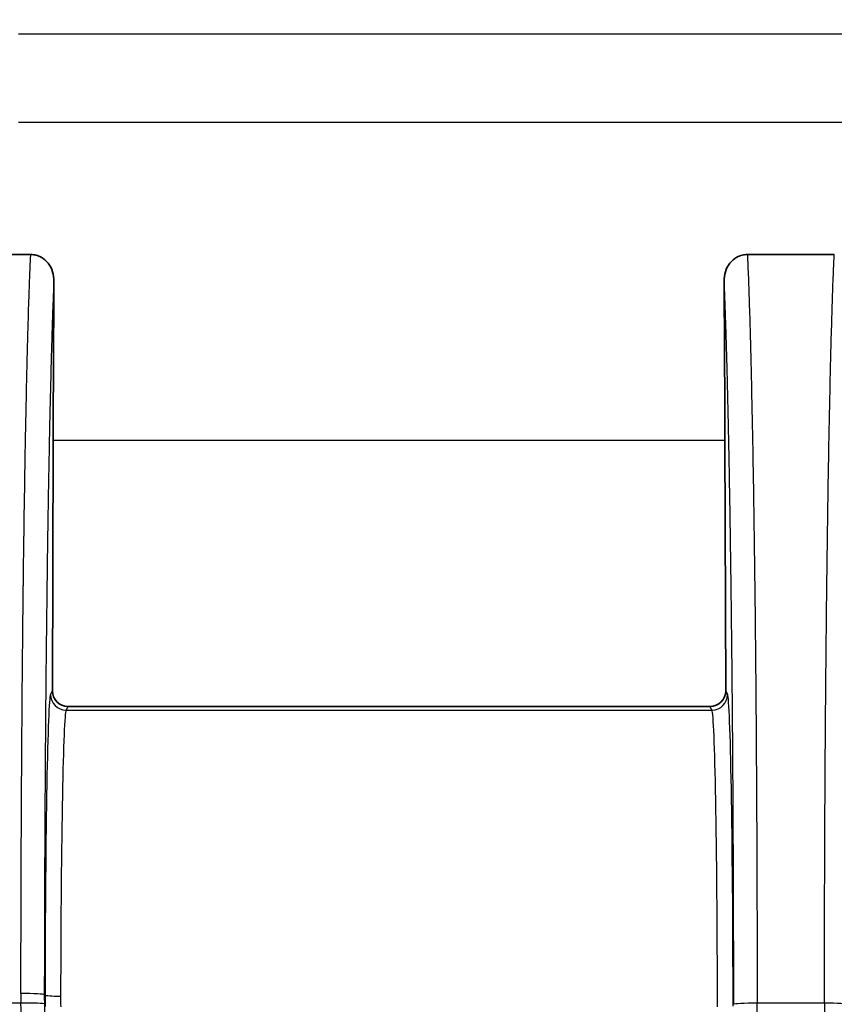
# Model space of a CAD drawing. Units: millimetres. Extents: x 29 to 2385, y 16 to 1140.
# Drawn here: x 1178 to 1205, y 745 to 778 of the extents above; entities that cross this region are included whole.
import ezdxf

# ---------------------------------------------------------------- set-up
doc = ezdxf.new("R2010")
doc.units = ezdxf.units.MM
doc.header["$LTSCALE"] = 2
doc.layers.get('Defpoints').update_dxf_attribs({"lineweight": 25})
for name, color, linetype, lineweight in [('Dimension (ISO)', 7, 'Continuous', 18), ('Dimension (ISO) @ 1', 7, 'Continuous', 18), ('Visible (ISO)', 7, 'Continuous', 35), ('Visible Narrow (ISO)', 7, 'Continuous', 25)]:
    doc.layers.add(name, color=color, linetype=linetype, lineweight=lineweight)
doc.styles.add('Note Text (TK)', font='txt')
doc.dimstyles.new('Default - Method 1b (TK)', dxfattribs={"dimscale": 2, "dimtxt": 2.5, "dimasz": 2.5, "dimexe": 1, "dimexo": 1.5, "dimgap": 1, "dimtad": 1, "dimtoh": 1, "dimrnd": 1e-08, "dimdsep": 46, "dimtxsty": 'Note Text (TK)', "dimcen": 0.09, "dimdle": 5, "dimclrd": 100, "dimclre": 100, "dimclrt": 7, "dimadec": 1, "dimazin": 1, "dimtfac": 1, "dimtmove": 0, "dimatfit": 3, "dimfxl": 0, "dimtolj": 1, "dimlwd": -1, "dimlwe": -1, "dimarcsym": 0})

# ---------------------------------------------------------------- blocks, each defined once
blk = doc.blocks.new('*D25')
at = {"layer": 'Defpoints', "color": 0, "transparency": 16777216}
for p in [(1385.577, 858.635), (1126.243, 737.298), (1385.577, 737.298)]:
    blk.add_point(p, dxfattribs=at)
at = {"layer": 'Dimension (ISO)', "color": 100, "transparency": 16777216}
for p, q in [((1126.243, 743.298), (1126.243, 862.635)), ((1385.577, 743.298), (1385.577, 862.635)), ((1136.243, 858.635), (1375.577, 858.635))]:
    blk.add_line(p, q, dxfattribs=at)
for points in [[(1136.243, 860.302), (1136.243, 856.969), (1126.243, 858.635)], [(1375.577, 860.302), (1375.577, 856.969), (1385.577, 858.635)]]:
    blk.add_solid(points, dxfattribs=at)
at = {"layer": 'Dimension (ISO)', "color": 7, "transparency": 16777216, "insert": (1245.768, 867.635), "char_height": 10, "attachment_point": 4, "style": 'Note Text (TK)'}
blk.add_mtext('\\A1;259', dxfattribs=at)

msp = doc.modelspace()

# ---------------------------------------------------------------- linework, layer by layer
at = {"layer": 'Visible (ISO)'}
for p, q in [((1176.008, 769.86), (1178.841, 769.86)), ((1205.003, 769.86), (1202.17, 769.86)), ((1179.569, 763.798), (1179.543, 755.649)), ((1201.467, 755.649), (1201.442, 763.798)), ((1200.961, 755.138), (1180.05, 755.138))]:
    msp.add_line(p, q, dxfattribs=at)
for centre, major_axis, start_param, end_param in [((1180.052, 755.649), (0.129, 0.495), 1.824588, 3.394775), ((1200.959, 755.649), (-0.129, 0.495), 2.88841, 4.458598)]:
    msp.add_ellipse(centre, major_axis=major_axis, ratio=0.992435, start_param=start_param, end_param=end_param, dxfattribs=at)
for points, knots in [([(1178.841, 769.86), (1178.898, 769.86), (1178.955, 769.853), (1179.071, 769.823), (1179.128, 769.801), (1179.269, 769.722), (1179.344, 769.657), (1179.472, 769.495), (1179.52, 769.399), (1179.582, 769.2), (1179.596, 769.098), (1179.595, 768.997)], [0, 0, 0, 0, 0.0172083, 0.0172083, 0.0359127, 0.0359127, 0.0663498, 0.0663498, 0.0999932, 0.0999932, 0.132174, 0.132174, 0.132174, 0.132174]), ([(1201.416, 768.997), (1201.415, 769.098), (1201.429, 769.199), (1201.49, 769.397), (1201.538, 769.494), (1201.666, 769.656), (1201.74, 769.721), (1201.881, 769.8), (1201.939, 769.823), (1202.055, 769.853), (1202.112, 769.86), (1202.17, 769.86)], [0, 0, 0, 0, 0.0322534, 0.0322534, 0.0661953, 0.0661953, 0.0968997, 0.0968997, 0.1158236, 0.1158236, 0.1332294, 0.1332294, 0.1332294, 0.1332294]), ([(1179.569, 763.798), (1179.571, 764.659), (1179.576, 765.592), (1179.584, 767.285), (1179.59, 768.158), (1179.595, 768.997)], [0, 0, 0, 0, 0.2624126, 0.2624126, 0.5299923, 0.5299923, 0.5299923, 0.5299923]), ([(1201.416, 768.997), (1201.421, 768.158), (1201.426, 767.285), (1201.435, 765.592), (1201.44, 764.659), (1201.442, 763.798)], [0.000001, 0.000001, 0.000001, 0.000001, 0.2682726, 0.2682726, 0.5313933, 0.5313933, 0.5313933, 0.5313933])]:
    msp.add_open_spline(points, degree=3, knots=knots, dxfattribs=at)
at = {"layer": 'Visible Narrow (ISO)'}
for p, q in [((1178.44, 777.051), (1210.936, 777.051)), ((1211.278, 774.162), (1178.44, 774.162)), ((1201.442, 763.798), (1179.569, 763.798)), ((1179.483, 755.528), (1179.543, 755.649)), ((1201.467, 755.649), (1201.528, 755.528)), ((1180.05, 755.138), (1179.991, 755.02)), ((1179.991, 755.02), (1201.02, 755.02)), ((1201.02, 755.02), (1200.961, 755.138)), ((1179.281, 745.747), (1179.304, 745.747)), ((1178.522, 745.475), (1175.582, 745.475)), ((1204.681, 745.475), (1202.492, 745.475))]:
    msp.add_line(p, q, dxfattribs=at)
for centre, major_axis, ratio, start_param, end_param in [((1179.49, 744.867), (0, -10.668), 0.017455, 3.176499, 4.629781), ((1179.991, 755.528), (0.454, -0.227), 0.999239, 3.605423, 5.17561), ((1201.02, 755.528), (-0.454, -0.227), 0.999239, 1.107575, 2.677762), ((1201.521, 744.867), (0, -10.668), 0.017455, 1.618746, 3.106686), ((1179.998, 744.867), (0, 10.16), 0.018328, 0.034907, 1.488189), ((1201.013, 744.867), (0, 10.16), 0.018328, 4.760339, 6.248279), ((1191.528, 745.217), (-1.296, 16.027), 0.807604, 1.469715, 1.489452), ((1178.52, 745.747), (0.762, -0.001), 0.059517, 0.017484, 1.570858), ((1190.979, 745.201), (1.204, -14.471), 0.804069, 4.607934, 4.628329), ((1184.416, 745.095), (-0.472, 9.511), 0.535169, 1.475686, 1.515625), ((1179.812, 745.747), (-0.508, 0.001), 0.082514, 0.017513, 1.570916), ((1184.455, 745.109), (0.443, -8.508), 0.543248, 4.61395, 4.655284), ((1178.522, 745.439), (0.762, 0.012), 0.047926, 0.017473, 1.570058), ((1202.492, 745.439), (-0.762, -0.001), 0.047932, 4.712349, 6.265712), ((1177.039, 675.466), (0, 1460.604), 0.017446, 4.748629, 4.760339), ((1230.134, 675.466), (0, 1460.604), 0.017446, 1.522846, 1.534619), ((1204.681, 745.439), (0.762, -0.001), 0.047932, 0.017473, 1.570836)]:
    msp.add_ellipse(centre, major_axis=major_axis, ratio=ratio, start_param=start_param, end_param=end_param, dxfattribs=at)
for points, knots in [([(1178.52, 745.792), (1178.521, 747.157), (1178.524, 748.497), (1178.529, 749.814), (1178.529, 749.819), (1178.529, 749.825), (1178.529, 749.83), (1178.531, 750.483), (1178.534, 751.129), (1178.538, 751.77), (1178.538, 751.778), (1178.538, 751.787), (1178.538, 751.796), (1178.541, 752.433), (1178.545, 753.063), (1178.549, 753.688), (1178.549, 753.701), (1178.549, 753.713), (1178.549, 753.725), (1178.551, 754.03), (1178.553, 754.333), (1178.556, 754.632), (1178.556, 754.646), (1178.556, 754.66), (1178.556, 754.674), (1178.558, 754.971), (1178.561, 755.266), (1178.563, 755.556), (1178.563, 755.571), (1178.563, 755.586), (1178.563, 755.601), (1178.568, 756.194), (1178.574, 756.773), (1178.579, 757.338), (1178.58, 757.355), (1178.58, 757.372), (1178.58, 757.389), (1178.586, 757.951), (1178.592, 758.5), (1178.598, 759.036), (1178.598, 759.054), (1178.598, 759.072), (1178.599, 759.09), (1178.605, 759.623), (1178.612, 760.143), (1178.619, 760.651), (1178.619, 760.67), (1178.619, 760.688), (1178.62, 760.707), (1178.627, 761.213), (1178.634, 761.707), (1178.642, 762.185), (1178.642, 762.203), (1178.642, 762.221), (1178.643, 762.239), (1178.65, 762.714), (1178.658, 763.173), (1178.666, 763.616), (1178.667, 763.633), (1178.667, 763.649), (1178.667, 763.666), (1178.675, 764.108), (1178.684, 764.534), (1178.692, 764.945), (1178.693, 764.96), (1178.693, 764.975), (1178.693, 764.99), (1178.702, 765.4), (1178.711, 765.795), (1178.72, 766.175), (1178.72, 766.189), (1178.721, 766.202), (1178.721, 766.215), (1178.73, 766.595), (1178.739, 766.959), (1178.749, 767.307), (1178.749, 767.318), (1178.75, 767.33), (1178.75, 767.341), (1178.755, 767.52), (1178.76, 767.695), (1178.765, 767.864), (1178.769, 768.023), (1178.774, 768.176), (1178.779, 768.325), (1178.779, 768.336), (1178.78, 768.346), (1178.78, 768.357), (1178.785, 768.505), (1178.79, 768.648), (1178.794, 768.785), (1178.795, 768.796), (1178.795, 768.806), (1178.795, 768.816), (1178.798, 768.89), (1178.801, 768.962), (1178.803, 769.033), (1178.806, 769.092), (1178.808, 769.15), (1178.81, 769.207), (1178.81, 769.218), (1178.811, 769.228), (1178.811, 769.239), (1178.814, 769.306), (1178.817, 769.371), (1178.819, 769.434), (1178.822, 769.484), (1178.824, 769.532), (1178.826, 769.579), (1178.826, 769.591), (1178.827, 769.603), (1178.828, 769.615), (1178.829, 769.644), (1178.83, 769.672), (1178.832, 769.699), (1178.832, 769.712), (1178.833, 769.724), (1178.834, 769.737), (1178.834, 769.75), (1178.835, 769.763), (1178.836, 769.776), (1178.836, 769.786), (1178.837, 769.795), (1178.838, 769.804), (1178.838, 769.807), (1178.838, 769.809), (1178.838, 769.812), (1178.838, 769.818), (1178.839, 769.824), (1178.839, 769.829), (1178.839, 769.831), (1178.839, 769.832), (1178.839, 769.834), (1178.84, 769.838), (1178.84, 769.842), (1178.84, 769.845), (1178.84, 769.846), (1178.84, 769.847), (1178.84, 769.847), (1178.84, 769.85), (1178.841, 769.852), (1178.841, 769.854), (1178.841, 769.855), (1178.841, 769.856), (1178.841, 769.857), (1178.841, 769.858), (1178.841, 769.859), (1178.841, 769.86)], [0, 0, 0, 0, 0.00404168, 0.00404168, 0.00404168, 0.0040585, 0.0040585, 0.0040585, 0.00606252, 0.00606252, 0.00606252, 0.00609025, 0.00609025, 0.00609025, 0.00808335, 0.00808335, 0.00808335, 0.00812237, 0.00812237, 0.00812237, 0.00909377, 0.00909377, 0.00909377, 0.00913832, 0.00913832, 0.00913832, 0.01010419, 0.01010419, 0.01010419, 0.01015397, 0.01015397, 0.01015397, 0.01212503, 0.01212503, 0.01212503, 0.01218409, 0.01218409, 0.01218409, 0.01414587, 0.01414587, 0.01414587, 0.01421216, 0.01421216, 0.01421216, 0.01616671, 0.01616671, 0.01616671, 0.01623767, 0.01623767, 0.01623767, 0.01818755, 0.01818755, 0.01818755, 0.01826077, 0.01826077, 0.01826077, 0.02020839, 0.02020839, 0.02020839, 0.02028143, 0.02028143, 0.02028143, 0.02222923, 0.02222923, 0.02222923, 0.0223002, 0.0223002, 0.0223002, 0.02425006, 0.02425006, 0.02425006, 0.02431784, 0.02431784, 0.02431784, 0.0262709, 0.0262709, 0.0262709, 0.02633616, 0.02633616, 0.02633616, 0.02734647, 0.02734647, 0.02734647, 0.02829174, 0.02829174, 0.02829174, 0.02835793, 0.02835793, 0.02835793, 0.02930216, 0.02930216, 0.02930216, 0.0293728, 0.0293728, 0.0293728, 0.0298822, 0.0298822, 0.0298822, 0.03031258, 0.03031258, 0.03031258, 0.03039395, 0.03039395, 0.03039395, 0.03090936, 0.03090936, 0.03090936, 0.031323, 0.031323, 0.031323, 0.03143181, 0.03143181, 0.03143181, 0.03169804, 0.03169804, 0.03169804, 0.03182821, 0.03182821, 0.03182821, 0.03197144, 0.03197144, 0.03197144, 0.03208081, 0.03208081, 0.03208081, 0.03211239, 0.03211239, 0.03211239, 0.03218474, 0.03218474, 0.03218474, 0.03220712, 0.03220712, 0.03220712, 0.03225968, 0.03225968, 0.03225968, 0.03227027, 0.03227027, 0.03227027, 0.03230184, 0.03230184, 0.03230184, 0.03231763, 0.03231763, 0.03231763, 0.03233342, 0.03233342, 0.03233342, 0.03233342]), ([(1202.17, 769.86), (1202.172, 769.828), (1202.175, 769.784), (1202.177, 769.736), (1202.18, 769.687), (1202.182, 769.634), (1202.185, 769.577), (1202.19, 769.463), (1202.196, 769.335), (1202.201, 769.201), (1202.206, 769.066), (1202.212, 768.924), (1202.217, 768.775), (1202.222, 768.626), (1202.227, 768.471), (1202.232, 768.31), (1202.243, 767.988), (1202.253, 767.644), (1202.263, 767.281), (1202.273, 766.918), (1202.282, 766.536), (1202.292, 766.137), (1202.301, 765.739), (1202.31, 765.324), (1202.319, 764.893), (1202.328, 764.462), (1202.337, 764.014), (1202.346, 763.549), (1202.354, 763.085), (1202.362, 762.603), (1202.37, 762.103), (1202.378, 761.602), (1202.386, 761.083), (1202.393, 760.551), (1202.401, 760.019), (1202.408, 759.474), (1202.414, 758.916), (1202.421, 758.358), (1202.427, 757.786), (1202.433, 757.199), (1202.439, 756.613), (1202.444, 756.013), (1202.449, 755.398), (1202.452, 755.09), (1202.454, 754.779), (1202.456, 754.464), (1202.459, 754.149), (1202.461, 753.83), (1202.463, 753.509), (1202.467, 752.868), (1202.471, 752.219), (1202.474, 751.562), (1202.478, 750.905), (1202.48, 750.241), (1202.483, 749.568), (1202.485, 748.896), (1202.487, 748.215), (1202.489, 747.532), (1202.49, 746.849), (1202.491, 746.163), (1202.492, 745.475)], [-0.00000006, -0.00000006, -0.00000006, -0.00000006, 0.00051615, 0.00051615, 0.00051615, 0.00103236, 0.00103236, 0.00103236, 0.00206479, 0.00206479, 0.00206479, 0.00309721, 0.00309721, 0.00309721, 0.00412964, 0.00412964, 0.00412964, 0.00619448, 0.00619448, 0.00619448, 0.00825933, 0.00825933, 0.00825933, 0.01032418, 0.01032418, 0.01032418, 0.01238903, 0.01238903, 0.01238903, 0.01445388, 0.01445388, 0.01445388, 0.01651872, 0.01651872, 0.01651872, 0.01858357, 0.01858357, 0.01858357, 0.02064842, 0.02064842, 0.02064842, 0.02271327, 0.02271327, 0.02271327, 0.02374569, 0.02374569, 0.02374569, 0.02477812, 0.02477812, 0.02477812, 0.02684296, 0.02684296, 0.02684296, 0.02890781, 0.02890781, 0.02890781, 0.03097266, 0.03097266, 0.03097266, 0.03303751, 0.03303751, 0.03303751, 0.03303751]), ([(1204.681, 745.475), (1204.681, 745.56), (1204.681, 745.647), (1204.682, 745.734), (1204.682, 745.82), (1204.682, 745.905), (1204.682, 745.991), (1204.682, 746.162), (1204.682, 746.334), (1204.682, 746.505), (1204.683, 746.847), (1204.684, 747.187), (1204.684, 747.526), (1204.685, 747.865), (1204.686, 748.202), (1204.687, 748.538), (1204.688, 748.874), (1204.689, 749.208), (1204.69, 749.542), (1204.692, 750.208), (1204.695, 750.868), (1204.698, 751.522), (1204.702, 752.176), (1204.705, 752.824), (1204.709, 753.467), (1204.712, 753.788), (1204.714, 754.108), (1204.716, 754.424), (1204.718, 754.74), (1204.721, 755.052), (1204.723, 755.36), (1204.728, 755.977), (1204.734, 756.579), (1204.74, 757.167), (1204.745, 757.754), (1204.752, 758.328), (1204.758, 758.888), (1204.765, 759.448), (1204.772, 759.994), (1204.779, 760.527), (1204.786, 761.061), (1204.794, 761.581), (1204.802, 762.083), (1204.81, 762.585), (1204.818, 763.068), (1204.827, 763.534), (1204.835, 764), (1204.844, 764.449), (1204.853, 764.881), (1204.862, 765.313), (1204.871, 765.729), (1204.881, 766.128), (1204.89, 766.528), (1204.9, 766.911), (1204.91, 767.275), (1204.92, 767.639), (1204.93, 767.984), (1204.94, 768.306), (1204.946, 768.468), (1204.951, 768.623), (1204.956, 768.772), (1204.961, 768.921), (1204.966, 769.064), (1204.972, 769.199), (1204.977, 769.334), (1204.982, 769.462), (1204.988, 769.576), (1204.99, 769.633), (1204.993, 769.687), (1204.996, 769.736), (1204.997, 769.76), (1204.998, 769.783), (1205, 769.804), (1205.001, 769.825), (1205.002, 769.844), (1205.003, 769.86)], [-0.00000006, -0.00000006, -0.00000006, -0.00000006, 0.00025501, 0.00025501, 0.00025501, 0.00051008, 0.00051008, 0.00051008, 0.00102022, 0.00102022, 0.00102022, 0.0020405, 0.0020405, 0.0020405, 0.00306078, 0.00306078, 0.00306078, 0.00408106, 0.00408106, 0.00408106, 0.00612163, 0.00612163, 0.00612163, 0.00816219, 0.00816219, 0.00816219, 0.00918247, 0.00918247, 0.00918247, 0.01020275, 0.01020275, 0.01020275, 0.01224331, 0.01224331, 0.01224331, 0.01428387, 0.01428387, 0.01428387, 0.01632443, 0.01632443, 0.01632443, 0.018365, 0.018365, 0.018365, 0.02040556, 0.02040556, 0.02040556, 0.02244612, 0.02244612, 0.02244612, 0.02448668, 0.02448668, 0.02448668, 0.02652724, 0.02652724, 0.02652724, 0.0285678, 0.0285678, 0.0285678, 0.02958808, 0.02958808, 0.02958808, 0.03060837, 0.03060837, 0.03060837, 0.03162865, 0.03162865, 0.03162865, 0.03213879, 0.03213879, 0.03213879, 0.03239386, 0.03239386, 0.03239386, 0.03264893, 0.03264893, 0.03264893, 0.03264893]), ([(1179.595, 768.997), (1179.595, 768.988), (1179.594, 768.98), (1179.594, 768.971), (1179.592, 768.946), (1179.591, 768.92), (1179.589, 768.894), (1179.589, 768.877), (1179.588, 768.861), (1179.587, 768.844), (1179.585, 768.805), (1179.583, 768.765), (1179.581, 768.723), (1179.58, 768.706), (1179.58, 768.689), (1179.579, 768.672), (1179.577, 768.628), (1179.575, 768.583), (1179.573, 768.536), (1179.571, 768.472), (1179.568, 768.406), (1179.565, 768.338), (1179.565, 768.322), (1179.564, 768.305), (1179.563, 768.289), (1179.561, 768.236), (1179.559, 768.183), (1179.557, 768.129), (1179.552, 767.986), (1179.547, 767.837), (1179.542, 767.683), (1179.539, 767.593), (1179.536, 767.502), (1179.533, 767.409), (1179.531, 767.342), (1179.529, 767.273), (1179.527, 767.203), (1179.522, 767.038), (1179.517, 766.868), (1179.512, 766.693), (1179.509, 766.599), (1179.506, 766.504), (1179.504, 766.408), (1179.497, 766.145), (1179.49, 765.874), (1179.483, 765.594), (1179.48, 765.499), (1179.478, 765.403), (1179.476, 765.307), (1179.469, 765.013), (1179.462, 764.71), (1179.455, 764.398), (1179.453, 764.304), (1179.451, 764.209), (1179.449, 764.113), (1179.442, 763.787), (1179.436, 763.451), (1179.429, 763.106), (1179.427, 763.014), (1179.426, 762.921), (1179.424, 762.827), (1179.417, 762.467), (1179.411, 762.096), (1179.405, 761.714), (1179.403, 761.625), (1179.402, 761.535), (1179.4, 761.444), (1179.396, 761.205), (1179.392, 760.962), (1179.389, 760.716), (1179.386, 760.553), (1179.384, 760.388), (1179.382, 760.222), (1179.38, 760.138), (1179.379, 760.053), (1179.378, 759.968), (1179.372, 759.538), (1179.366, 759.099), (1179.361, 758.65), (1179.36, 758.572), (1179.359, 758.494), (1179.358, 758.416), (1179.352, 757.953), (1179.347, 757.481), (1179.342, 756.998), (1179.341, 756.928), (1179.34, 756.858), (1179.34, 756.788), (1179.334, 756.29), (1179.33, 755.783), (1179.325, 755.263), (1179.325, 755.202), (1179.324, 755.141), (1179.324, 755.079), (1179.322, 754.843), (1179.32, 754.604), (1179.318, 754.363), (1179.315, 754.059), (1179.313, 753.752), (1179.311, 753.443), (1179.311, 753.392), (1179.31, 753.341), (1179.31, 753.29), (1179.306, 752.723), (1179.303, 752.151), (1179.3, 751.573), (1179.299, 751.534), (1179.299, 751.495), (1179.299, 751.456), (1179.296, 750.865), (1179.293, 750.269), (1179.291, 749.667), (1179.291, 749.64), (1179.291, 749.614), (1179.291, 749.587), (1179.286, 748.33), (1179.283, 747.049), (1179.281, 745.747)], [0, 0, 0, 0, 0.00008992, 0.00008992, 0.00008992, 0.00034053, 0.00034053, 0.00034053, 0.00049089, 0.00049089, 0.00049089, 0.00084167, 0.00084167, 0.00084167, 0.00098179, 0.00098179, 0.00098179, 0.00134265, 0.00134265, 0.00134265, 0.00184398, 0.00184398, 0.00184398, 0.00196358, 0.00196358, 0.00196358, 0.00234542, 0.00234542, 0.00234542, 0.003348, 0.003348, 0.003348, 0.00392715, 0.00392715, 0.00392715, 0.00434986, 0.00434986, 0.00434986, 0.00535208, 0.00535208, 0.00535208, 0.00589073, 0.00589073, 0.00589073, 0.00735773, 0.00735773, 0.00735773, 0.0078543, 0.0078543, 0.0078543, 0.00936262, 0.00936262, 0.00936262, 0.00981788, 0.00981788, 0.00981788, 0.01136757, 0.01136757, 0.01136757, 0.01178145, 0.01178145, 0.01178145, 0.0133727, 0.0133727, 0.0133727, 0.01374503, 0.01374503, 0.01374503, 0.01472681, 0.01472681, 0.01472681, 0.01537745, 0.01537745, 0.01537745, 0.0157086, 0.0157086, 0.0157086, 0.01738251, 0.01738251, 0.01738251, 0.01767218, 0.01767218, 0.01767218, 0.01938737, 0.01938737, 0.01938737, 0.01963575, 0.01963575, 0.01963575, 0.02139261, 0.02139261, 0.02139261, 0.02159933, 0.02159933, 0.02159933, 0.02239446, 0.02239446, 0.02239446, 0.02339737, 0.02339737, 0.02339737, 0.0235629, 0.0235629, 0.0235629, 0.02540232, 0.02540232, 0.02540232, 0.02552648, 0.02552648, 0.02552648, 0.02740728, 0.02740728, 0.02740728, 0.02749005, 0.02749005, 0.02749005, 0.0314172, 0.0314172, 0.0314172, 0.0314172]), ([(1201.73, 745.439), (1201.729, 746.755), (1201.726, 748.05), (1201.721, 749.323), (1201.721, 749.349), (1201.721, 749.376), (1201.721, 749.403), (1201.719, 750.012), (1201.716, 750.616), (1201.713, 751.215), (1201.713, 751.255), (1201.713, 751.294), (1201.712, 751.334), (1201.709, 751.919), (1201.706, 752.499), (1201.702, 753.074), (1201.702, 753.126), (1201.702, 753.177), (1201.701, 753.229), (1201.7, 753.484), (1201.698, 753.738), (1201.696, 753.99), (1201.695, 754.047), (1201.695, 754.104), (1201.695, 754.161), (1201.693, 754.406), (1201.691, 754.648), (1201.689, 754.887), (1201.688, 754.949), (1201.688, 755.011), (1201.687, 755.073), (1201.683, 755.6), (1201.678, 756.115), (1201.673, 756.619), (1201.672, 756.69), (1201.672, 756.761), (1201.671, 756.832), (1201.666, 757.322), (1201.66, 757.802), (1201.655, 758.271), (1201.654, 758.35), (1201.653, 758.429), (1201.652, 758.508), (1201.646, 758.963), (1201.641, 759.409), (1201.635, 759.846), (1201.633, 759.932), (1201.632, 760.018), (1201.631, 760.103), (1201.625, 760.527), (1201.619, 760.941), (1201.612, 761.344), (1201.611, 761.435), (1201.609, 761.526), (1201.608, 761.617), (1201.602, 762.004), (1201.595, 762.38), (1201.588, 762.745), (1201.587, 762.84), (1201.585, 762.934), (1201.583, 763.027), (1201.577, 763.378), (1201.57, 763.718), (1201.563, 764.049), (1201.561, 764.146), (1201.559, 764.242), (1201.557, 764.337), (1201.55, 764.654), (1201.543, 764.961), (1201.536, 765.259), (1201.534, 765.357), (1201.531, 765.454), (1201.529, 765.55), (1201.522, 765.834), (1201.515, 766.11), (1201.508, 766.376), (1201.505, 766.473), (1201.503, 766.57), (1201.5, 766.664), (1201.495, 766.841), (1201.49, 767.013), (1201.485, 767.18), (1201.483, 767.251), (1201.481, 767.321), (1201.478, 767.39), (1201.475, 767.484), (1201.472, 767.576), (1201.469, 767.666), (1201.464, 767.822), (1201.459, 767.973), (1201.454, 768.117), (1201.452, 768.173), (1201.45, 768.227), (1201.448, 768.28), (1201.447, 768.297), (1201.447, 768.313), (1201.446, 768.329), (1201.443, 768.398), (1201.441, 768.465), (1201.438, 768.53), (1201.436, 768.577), (1201.434, 768.624), (1201.432, 768.668), (1201.431, 768.685), (1201.43, 768.702), (1201.43, 768.719), (1201.428, 768.762), (1201.426, 768.803), (1201.424, 768.843), (1201.423, 768.86), (1201.422, 768.876), (1201.421, 768.892), (1201.42, 768.919), (1201.419, 768.945), (1201.417, 768.97), (1201.417, 768.979), (1201.416, 768.988), (1201.416, 768.997)], [0, 0, 0, 0, 0.00389702, 0.00389702, 0.00389702, 0.0039789, 0.0039789, 0.0039789, 0.00584553, 0.00584553, 0.00584553, 0.00596839, 0.00596839, 0.00596839, 0.00779404, 0.00779404, 0.00779404, 0.00795767, 0.00795767, 0.00795767, 0.00876829, 0.00876829, 0.00876829, 0.00895256, 0.00895256, 0.00895256, 0.00974255, 0.00974255, 0.00974255, 0.00994726, 0.00994726, 0.00994726, 0.01169106, 0.01169106, 0.01169106, 0.01193671, 0.01193671, 0.01193671, 0.01363956, 0.01363956, 0.01363956, 0.01392627, 0.01392627, 0.01392627, 0.01558807, 0.01558807, 0.01558807, 0.01591528, 0.01591528, 0.01591528, 0.01753658, 0.01753658, 0.01753658, 0.01790509, 0.01790509, 0.01790509, 0.01948509, 0.01948509, 0.01948509, 0.01989451, 0.01989451, 0.01989451, 0.0214336, 0.0214336, 0.0214336, 0.02188404, 0.02188404, 0.02188404, 0.02338211, 0.02338211, 0.02338211, 0.02387325, 0.02387325, 0.02387325, 0.02533062, 0.02533062, 0.02533062, 0.02586364, 0.02586364, 0.02586364, 0.02685795, 0.02685795, 0.02685795, 0.02727913, 0.02727913, 0.02727913, 0.02785215, 0.02785215, 0.02785215, 0.028847, 0.028847, 0.028847, 0.02922764, 0.02922764, 0.02922764, 0.02934446, 0.02934446, 0.02934446, 0.02984184, 0.02984184, 0.02984184, 0.03020189, 0.03020189, 0.03020189, 0.03033918, 0.03033918, 0.03033918, 0.03068902, 0.03068902, 0.03068902, 0.0308362, 0.0308362, 0.0308362, 0.03108387, 0.03108387, 0.03108387, 0.03117615, 0.03117615, 0.03117615, 0.03117615]), ([(1193.94, 727.124), (1192.868, 727.329), (1191.309, 727.768), (1189.329, 728.609), (1188.133, 729.243), (1187.202, 729.815), (1186.305, 730.422), (1185.239, 731.247), (1184.051, 732.34), (1183.135, 733.34), (1182.451, 734.191), (1181.809, 735.062), (1181.082, 736.196), (1180.455, 737.387), (1180.012, 738.373), (1179.711, 739.131), (1179.442, 739.903), (1179.13, 740.939), (1178.825, 742.25), (1178.594, 743.848), (1178.53, 744.93), (1178.522, 745.475)], [0, 0, 0, 0, 0.00322507, 0.00483761, 0.00645014, 0.00725641, 0.00806268, 0.00967522, 0.01128775, 0.01290029, 0.01370655, 0.01451282, 0.01612536, 0.01773789, 0.01854416, 0.01935043, 0.0201567, 0.02096297, 0.0225755, 0.02418804, 0.02580057, 0.02580057, 0.02580057, 0.02580057]), ([(1179.284, 745.451), (1179.292, 744.928), (1179.322, 744.409), (1179.374, 743.894), (1179.427, 743.379), (1179.501, 742.867), (1179.596, 742.36), (1179.692, 741.853), (1179.809, 741.35), (1179.948, 740.851), (1180.017, 740.602), (1180.092, 740.353), (1180.172, 740.106), (1180.253, 739.858), (1180.339, 739.611), (1180.43, 739.366), (1180.522, 739.121), (1180.618, 738.879), (1180.719, 738.639), (1180.821, 738.4), (1180.927, 738.163), (1181.038, 737.929), (1181.26, 737.461), (1181.501, 737.005), (1181.761, 736.559), (1182.021, 736.113), (1182.3, 735.678), (1182.598, 735.254), (1182.747, 735.042), (1182.901, 734.833), (1183.06, 734.626), (1183.219, 734.42), (1183.384, 734.216), (1183.552, 734.016), (1183.888, 733.616), (1184.24, 733.232), (1184.606, 732.866), (1184.972, 732.499), (1185.352, 732.15), (1185.747, 731.817), (1186.141, 731.484), (1186.55, 731.167), (1186.974, 730.868), (1187.186, 730.718), (1187.401, 730.572), (1187.62, 730.431), (1187.839, 730.289), (1188.063, 730.152), (1188.288, 730.02), (1188.739, 729.756), (1189.198, 729.513), (1189.666, 729.291), (1190.133, 729.068), (1190.608, 728.867), (1191.091, 728.686), (1192.056, 728.323), (1193.053, 728.042), (1194.083, 727.846)], [0, 0, 0, 0, 0.00154975, 0.00154975, 0.00154975, 0.00309949, 0.00309949, 0.00309949, 0.00464924, 0.00464924, 0.00464924, 0.00542411, 0.00542411, 0.00542411, 0.00619899, 0.00619899, 0.00619899, 0.00697427, 0.00697427, 0.00697427, 0.00774873, 0.00774873, 0.00774873, 0.00929848, 0.00929848, 0.00929848, 0.01084823, 0.01084823, 0.01084823, 0.0116231, 0.0116231, 0.0116231, 0.01239797, 0.01239797, 0.01239797, 0.01394772, 0.01394772, 0.01394772, 0.01549747, 0.01549747, 0.01549747, 0.01704721, 0.01704721, 0.01704721, 0.01782209, 0.01782209, 0.01782209, 0.01859696, 0.01859696, 0.01859696, 0.02014671, 0.02014671, 0.02014671, 0.02169645, 0.02169645, 0.02169645, 0.02479595, 0.02479595, 0.02479595, 0.02479595])]:
    msp.add_open_spline(points, degree=3, knots=knots, dxfattribs=at)

# ---------------------------------------------------------------- dimensions: what is measured, and where the dimension line sits
at = {"layer": 'Dimension (ISO) @ 1', "color": 100, "true_color": 0x00ff3f}
dim = msp.add_linear_dim(base=(1385.577, 858.635), p1=(1126.243, 737.298), p2=(1385.577, 737.298), angle=180, dimstyle='Default - Method 1b (TK)', override={"dimscale": 1, "dimtxt": 10, "dimasz": 10, "dimexe": 4, "dimexo": 6, "dimgap": 4, "dimtoh": 0, "dimdec": 0, "dimcen": 0.36, "dimtol": 0, "dimlim": 0, "dimtp": 0, "dimtm": 0, "dimtdec": 2, "dimtix": 0, "dimtofl": 0, "dimtmove": 0, "dimatfit": 1}, dxfattribs=at)
dim.commit()
dim.dimension.update_dxf_attribs({"geometry": '*D25', "text_midpoint": (1255.91, 858.635), "dimtype": 160})

doc.saveas('drawing.dxf')
